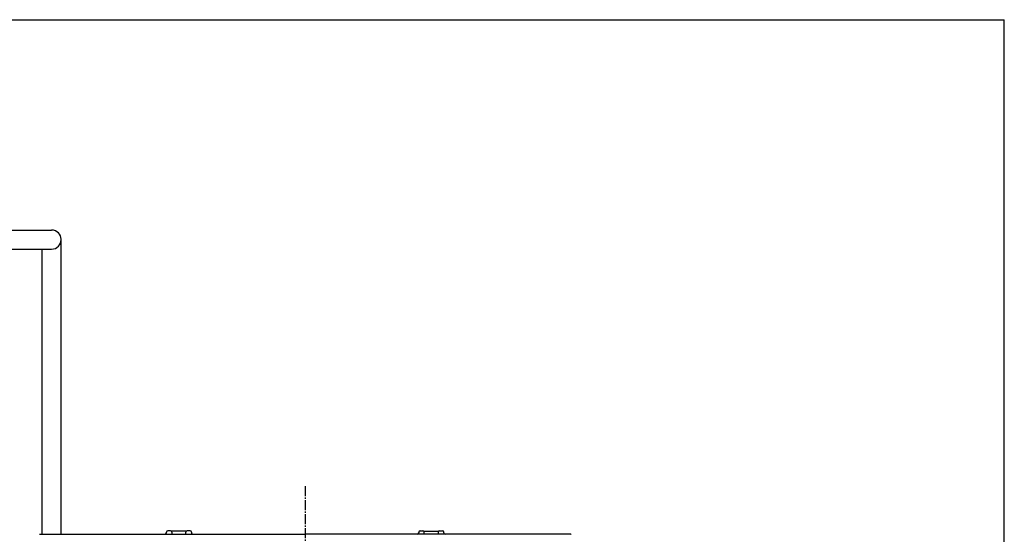
# Model space of a CAD drawing. Extents: x -11 to 1989, y 85 to 2885.
# Drawn here: x 1286 to 1989, y 2518 to 2885 of the extents above; entities that cross this region are included whole.
import ezdxf

# ---------------------------------------------------------------- set-up
doc = ezdxf.new("R2010")
doc.units = 0
doc.linetypes.add('EXLTYPE3', pattern=[10, 7, -1, 1, -1])
doc.layers.add('枠', color=7, linetype='CONTINUOUS')
doc.layers.add('温水洗浄便座', color=7, linetype='CONTINUOUS')

msp = doc.modelspace()

# ---------------------------------------------------------------- linework, layer by layer
at = {"layer": '枠', "color": 7, "linetype": 'CONTINUOUS'}
for p in [(169, 2885), (1989, 85)]:
    msp.add_line(p, (1989, 2885), dxfattribs=at)
at = {"layer": '温水洗浄便座', "color": 6, "linetype": 'CONTINUOUS'}
for p, q in [((1160.15, 2734.87), (1309.15, 2734.87)), ((1315.9, 2517.72), (1315.9, 2728.91)), ((1169.35, 2721.27), (1309.15, 2721.27)), ((1302.2, 2721.27), (1302.2, 2517.72)), ((1300.49, 2517.72), (1490, 2517.72)), ((1391.02, 2518.76), (1391.02, 2519.26)), ((1394.02, 2520.26), (1392.02, 2520.26)), ((1405.34, 2520.07), (1394.6, 2520.07)), ((1395.02, 2519.26), (1395.02, 2517.76)), ((1395.02, 2517.76), (1404.92, 2517.76)), ((1404.92, 2517.76), (1404.92, 2519.26)), ((1407.92, 2520.26), (1405.92, 2520.26)), ((1408.92, 2519.26), (1408.92, 2518.76)), ((1678.38, 2517.72), (1490, 2517.72)), ((1571.08, 2519.26), (1571.08, 2518.76)), ((1572.08, 2520.26), (1574.08, 2520.26)), ((1574.66, 2520.07), (1585.4, 2520.07)), ((1575.08, 2517.76), (1575.08, 2519.26)), ((1584.98, 2517.76), (1575.08, 2517.76)), ((1584.98, 2519.26), (1584.98, 2517.76)), ((1585.98, 2520.26), (1587.98, 2520.26)), ((1588.98, 2518.76), (1588.98, 2519.26))]:
    msp.add_line(p, q, dxfattribs=at)
at = {"layer": '温水洗浄便座', "color": 1, "linetype": 'EXLTYPE3'}
msp.add_line((1490, 2552), (1490, 1966), dxfattribs=at)
at = {"layer": '温水洗浄便座', "color": 6, "linetype": 'CONTINUOUS', "flags": 128}
msp.add_lwpolyline([(1679.82, 2517.7), (1679.65, 2517.74), (1679.55, 2517.75), (1679.46, 2517.77), (1679.36, 2517.78), (1679.26, 2517.8), (1679.16, 2517.81), (1679.07, 2517.81), (1678.98, 2517.82), (1678.88, 2517.83), (1678.79, 2517.83), (1678.7, 2517.84), (1678.62, 2517.84), (1678.58, 2517.85), (1678.55, 2517.85), (1678.52, 2517.85), (1678.49, 2517.85), (1678.47, 2517.85), (1678.44, 2517.85), (1678.42, 2517.86), (1678.4, 2517.86), (1678.39, 2517.86), (1678.38, 2517.86), (1678.38, 2517.86)], dxfattribs=at)
at = {"layer": '温水洗浄便座', "color": 6, "linetype": 'CONTINUOUS'}
msp.add_arc((1309.15, 2728.07), 6.8, 270, 90, dxfattribs=at)
for centre, major_axis, start_param, end_param in [((1390.02, 2518.76), (0, -1), 0, 1.570794), ((1392.02, 2519.26), (0, 1), 0, 1.570792), ((1394.02, 2519.26), (0, -1), 1.570801, 3.141593), ((1405.92, 2519.26), (0, 1), 0, 1.570791), ((1407.92, 2519.26), (0, -1), 1.570801, 3.141593), ((1409.92, 2518.76), (0, 1), 1.570799, 3.141593), ((1570.08, 2518.76), (0, 1), 3.141593, 4.712386), ((1572.08, 2519.26), (0, -1), 3.141593, 4.712384), ((1574.08, 2519.26), (0, 1), 4.712394, 6.283185), ((1585.98, 2519.26), (0, -1), 3.141593, 4.712384), ((1587.98, 2519.26), (0, 1), 4.712393, 6.283185), ((1589.98, 2518.76), (0, -1), 4.712392, 6.283185)]:
    msp.add_ellipse(centre, major_axis=major_axis, ratio=0.999941, start_param=start_param, end_param=end_param, dxfattribs=at)

doc.saveas('drawing.dxf')
